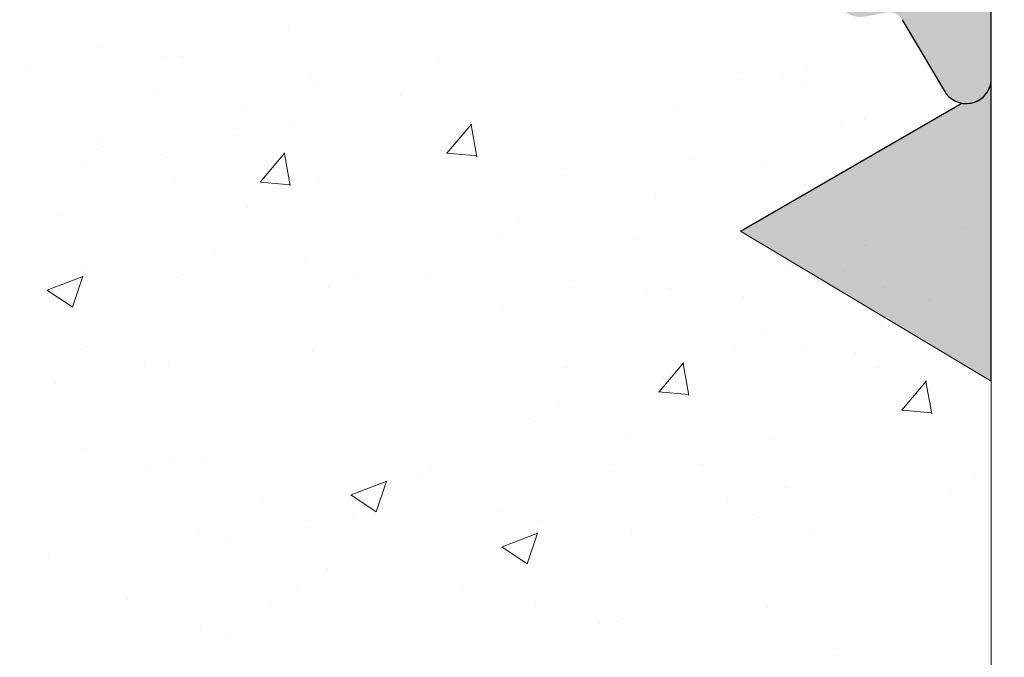
# Model space of a CAD drawing. Units: millimetres. Extents: x 13875 to 14172, y 3037 to 3254.
# Drawn here: x 14043 to 14053, y 3153 to 3159 of the extents above; entities that cross this region are included whole.
import ezdxf

# ---------------------------------------------------------------- set-up
doc = ezdxf.new("R2010")
doc.units = ezdxf.units.MM
doc.layers.get('0').update_dxf_attribs({"lineweight": 25})
for name, color, linetype, lineweight in [('Lienen MontagebÃƒÆ’Ã†’Ãƒ†’ÃƒÆ’†’ÃƒÆ’Ã†’†’ÃƒÆ’Ã†’Ãƒ†’‚ÃƒÆ’Ã†’‚ÃƒÆ’‚Ãƒ‚Ã‚Â¼gel', 7, 'Continuous', 20), ('Profile Sch', 251, 'Continuous', 15), ('Putz Sch', 252, 'Continuous', 20), ('Putznetz Lienien', 7, 'Continuous', 15)]:
    doc.layers.add(name, color=color, linetype=linetype, lineweight=lineweight)

msp = doc.modelspace()

# ---------------------------------------------------------------- hatches: boundary and pattern name
h = msp.add_hatch()
h.set_pattern_fill('JIS_WOOD', color=256, scale=0.001, style=0)
h.set_pattern_definition([(45, (12482.5545874966, 1739.945314749812), (-0.0004999999991609842, 0.0004999999991609843), [])])
edge = h.paths.add_edge_path()
edge.add_line((14037.07998374649, 3210.930954365702), (14036.57998374649, 3210.930954365702))
edge.add_line((14036.57998374649, 3210.930954365702), (14035.42998374649, 3209.226009251913))
edge.add_line((14035.42998374649, 3209.226009251913), (14035.42998374649, 3207.633040375822))
edge.add_arc((14035.22998374649, 3207.633040375821), 0.1999999999993634, 269.99999999973943, 360, ccw=False)
edge.add_line((14035.22998374649, 3207.433040375822), (14032.62998374649, 3207.433040375822))
edge.add_arc((14032.62998374649, 3207.633040375821), 0.1999999999993634, 179.9999999997395, 270, ccw=False)
edge.add_line((14032.42998374649, 3207.633040375822), (14032.42998374649, 3209.226009251913))
edge.add_line((14032.42998374649, 3209.226009251913), (14031.27998374649, 3210.930954365703))
edge.add_line((14031.27998374649, 3210.930954365703), (14030.77998374649, 3210.930954365703))
edge.add_arc((14030.77998374649, 3210.430954365703), 0.5, 89.99999999979156, 266.2824386623706)
edge.add_line((14030.74756466173, 3209.932006469682), (14031.42998374649, 3208.920278570456))
edge.add_line((14031.42998374649, 3208.920278570456), (14031.42998374649, 3207.633040375825))
edge.add_arc((14031.22998374649, 3207.633040375825), 0.2000000000032287, 270.0000000005211, 360, ccw=False)
edge.add_line((14031.22998374649, 3207.433040375822), (14027.68626191841, 3207.43305503096))
edge.add_arc((14027.68626191841, 3207.633055030962), 0.2000000000025466, 180, 269.9999999994789, ccw=False)
edge.add_line((14027.48626191841, 3207.633055030962), (14027.48626191841, 3208.920293225593))
edge.add_line((14027.48626191841, 3208.920293225593), (14028.16868100316, 3209.932021124819))
edge.add_arc((14028.13626191841, 3210.43096902084), 0.4999999999997182, 273.7175613376311, 90.00000000020839)
edge.add_line((14028.13626191841, 3210.93096902084), (14027.63626191841, 3210.93096902084))
edge.add_line((14027.63626191841, 3210.93096902084), (14026.48626191841, 3209.226023907051))
edge.add_line((14026.48626191841, 3209.226023907051), (14026.48626191841, 3207.633055030962))
edge.add_arc((14026.28626191841, 3207.633055030962), 0.2000000000030013, 270.0000000005211, 360, ccw=False)
edge.add_line((14026.28626191841, 3207.433055030959), (14023.68626191841, 3207.433055030961))
edge.add_arc((14023.68626191841, 3207.633055030963), 0.2000000000025466, 180, 269.9999999994789, ccw=False)
edge.add_line((14023.48626191841, 3207.633055030963), (14023.48626191841, 3209.226023907051))
edge.add_line((14023.48626191841, 3209.226023907051), (14022.33626191841, 3210.930969020841))
edge.add_line((14022.33626191841, 3210.930969020841), (14021.83626191841, 3210.930969020841))
edge.add_arc((14021.83626191841, 3210.430969020841), 0.5, 89.99999999979156, 266.2824386623706)
edge.add_line((14021.80384283365, 3209.93202112482), (14022.48626191841, 3208.920293225594))
edge.add_line((14022.48626191841, 3208.920293225594), (14022.48626191841, 3207.633055030963))
edge.add_arc((14022.28626191841, 3207.633055030963), 0.2000000000032287, 270.0000000005211, 360, ccw=False)
edge.add_line((14022.28626191841, 3207.43305503096), (14019.83091946159, 3207.43305503096))
edge.add_arc((14019.83091946159, 3207.233055030958), 0.2000000000020918, 90, 179.9824421603884)
edge.add_line((14019.63091947098, 3207.233116319379), (14019.63091947098, 3200.3808562745))
edge.add_arc((14019.43091947098, 3200.3808562745), 0.2000000000036835, 270.0000000005211, 360, ccw=False)
edge.add_line((14019.43091947098, 3200.180856274496), (14015.68086065837, 3200.180921816753))
edge.add_arc((14015.68086065837, 3199.930921816753), 0.25, 90, 180)
edge.add_line((14015.43086065837, 3199.930921816753), (14015.43086065836, 3192.930871845847))
edge.add_arc((14015.68086065836, 3192.930871845848), 0.2499999999997726, 180, 318.653053854801)
edge.add_line((14015.86854143317, 3192.765717594415), (14017.29688606215, 3194.363884547739))
edge.add_arc((14016.43086065836, 3194.863884547744), 1.000000000005961, 329.9999999998232, 359.9999999999479)
edge.add_line((14017.43086065837, 3194.863884547739), (14017.43086065837, 3197.980900363134))
edge.add_arc((14017.63086064898, 3197.980839074714), 0.2000000000011823, 90.0000000000054, 179.9824421605891, ccw=False)
edge.add_line((14017.63086064898, 3198.180839074715), (14019.44911462966, 3198.180904616854))
edge.add_arc((14019.44912118848, 3197.99895116699), 0.1819534499821831, 357.63359703753173, 90.00206532250951, ccw=False)
edge.add_line((14019.63091947098, 3197.991438348707), (14019.63091947099, 3174.380871845844))
edge.add_arc((14019.43091947099, 3174.380871845844), 0.2000000000002728, 269.99999999960914, 360, ccw=False)
edge.add_line((14019.43091947099, 3174.180871845844), (14017.63211105586, 3174.180871845845))
edge.add_arc((14017.63217234428, 3174.380871836454), 0.2000000000005002, 180, 269.98244216084424, ccw=False)
edge.add_line((14017.43217234428, 3174.380871836454), (14017.43217234428, 3177.958107448026))
edge.add_arc((14016.43217234428, 3177.958107448027), 1.000000000000682, 0, 41.63142013126933)
edge.add_line((14017.17960623535, 3178.622443641891), (14015.86837256509, 3180.097691405475))
edge.add_arc((14015.68086065837, 3179.93234545047), 0.2499999999999364, 41.40549635236438, 180.000000000013)
edge.add_line((14015.43086065837, 3179.93234545047), (14015.43086065836, 3172.380899866181))
edge.add_arc((14015.63086065836, 3172.380899866182), 0.2000000000000455, 180, 269.982442160258)
edge.add_line((14015.63079936994, 3172.180899875572), (14019.44895946219, 3172.180248393386))
edge.add_arc((14019.47950147826, 3171.531861546355), 0.649105783481236, 45.93723512993358, 92.69690243359469, ccw=False)
edge.add_line((14019.93091947099, 3171.998294943523), (14019.93097560684, 3165.128713220213))
edge.add_arc((14020.13097560684, 3165.128713220214), 0.2000000000000455, 180, 269.9824421607791)
edge.add_line((14020.13091431842, 3164.928713229604), (14023.18095921405, 3164.928713229607))
edge.add_arc((14023.18095921405, 3164.678713229605), 0.250000000001819, 360, 89.99999999958311, ccw=False)
edge.add_line((14023.43095921405, 3164.678713229605), (14023.43095921405, 3163.135744353512))
edge.add_line((14023.43095921405, 3163.135744353512), (14024.58095921405, 3161.430799239723))
edge.add_line((14024.58095921405, 3161.430799239723), (14025.08095921405, 3161.430799239723))
edge.add_arc((14025.08095921405, 3161.930799239722), 0.4999999999997726, 269.9999999997916, 86.28243866237062)
edge.add_line((14025.1133782988, 3162.429747135743), (14024.43095921405, 3163.44147503497))
edge.add_line((14024.43095921405, 3163.44147503497), (14024.43095921405, 3164.7287132296))
edge.add_arc((14024.63095921405, 3164.7287132296), 0.2000000000025466, 90.00000000052108, 180, ccw=False)
edge.add_line((14024.63095921405, 3164.928713229603), (14028.18095921407, 3164.928713229604))
edge.add_arc((14028.18095921407, 3164.678713229601), 0.2500000000022737, 1.0419398677186109e-10, 89.99999999958311, ccw=False)
edge.add_line((14028.43095921407, 3164.678713229602), (14028.43095921405, 3161.630813895892))
edge.add_arc((14028.63095921406, 3161.630813895892), 0.200000000016189, 180, 269.9999999989578)
edge.add_line((14028.63095921406, 3161.430813895875), (14029.73102050527, 3161.430813895875))
edge.add_arc((14029.73095921487, 3161.630813884509), 0.1999999980258282, 270.0175584068093, 6.518864875127624e-11)
edge.add_line((14029.9309592129, 3161.63081388451), (14029.93095921295, 3164.7588910189))
edge.add_arc((14030.11250781306, 3164.746759911871), 0.1819534499808246, 89.93092000337788, 176.1771694846929, ccw=False)
edge.add_line((14030.11272718944, 3164.928713229604), (14031.2306638652, 3164.928560184052))
edge.add_arc((14031.2306638652, 3164.72856018405), 0.2000000000018645, 360, 90, ccw=False)
edge.add_line((14031.4306638652, 3164.72856018405), (14031.43095843673, 3161.63081388167))
edge.add_arc((14031.63120465909, 3161.631060242953), 0.2002463739130416, 180.0704904915229, 269.9708034439409)
edge.add_line((14031.63110261834, 3161.430813895039), (14032.7309592138, 3161.430813895471))
edge.add_arc((14032.7309592138, 3161.630813895466), 0.1999999999943611, 269.9999999979156, 358.2186049821949)
edge.add_line((14032.93086255526, 3161.624596655573), (14032.93069564264, 3164.728549429208))
edge.add_arc((14033.13069564235, 3164.728560184051), 0.1999999999998181, 89.99999999526028, 180.00308103547, ccw=False)
edge.add_line((14033.13069564237, 3164.928560184051), (14034.23052046056, 3164.928560183963))
edge.add_arc((14034.23052046057, 3164.728560183967), 0.199999999995498, 360, 90.00000000104222, ccw=False)
edge.add_line((14034.43052046056, 3164.728560183968), (14034.43095921371, 3161.630813895382))
edge.add_arc((14034.63095921371, 3161.630813895383), 0.2000000000018645, 180, 270)
edge.add_line((14034.63095921371, 3161.430813895381), (14036.73154137169, 3161.430813895381))
edge.add_arc((14036.7315413718, 3161.630813895265), 0.1999999998845396, 269.9999999666495, 359.9999999998697)
edge.add_line((14036.93154137169, 3161.630813895265), (14036.93154137169, 3164.728560184069))
edge.add_arc((14037.13154137167, 3164.728560184069), 0.1999999999816282, 90.00000000625317, 180, ccw=False)
edge.add_line((14037.13154137165, 3164.928560184051), (14038.23110261845, 3164.928560184288))
edge.add_arc((14038.23110382897, 3164.728561394972), 0.1999987893192902, 0.007768313563815354, 90.00034678875852, ccw=False)
edge.add_line((14038.43110261645, 3164.728588511337), (14038.43154137057, 3161.630813895386))
edge.add_arc((14038.63154137058, 3161.630813895386), 0.2000000000057298, 180, 269.9999999968734)
edge.add_line((14038.63154137057, 3161.43081389538), (14039.73110261828, 3161.430813895331))
edge.add_arc((14039.73110261829, 3161.630813895334), 0.2000000000036835, 269.9999999979156, 0)
edge.add_line((14039.93110261829, 3161.630813895335), (14039.93110261807, 3162.730814465786))
edge.add_arc((14040.13110261807, 3162.730814465786), 0.2000000000018659, 90.13684391839621, 180, ccw=False)
edge.add_line((14040.13062494313, 3162.930813895354), (14040.93110261804, 3162.930813895355))
edge.add_arc((14040.93110261803, 3163.130813895353), 0.1999999999970896, 270.0000000031266, 359.9999999997394)
edge.add_line((14041.13110261802, 3163.130813895356), (14041.13110261798, 3163.73081389535))
edge.add_arc((14040.93110261798, 3163.730813895351), 0.2000000000036835, 0, 89.9999999994789)
edge.add_line((14040.93110261798, 3163.930813895354), (14040.13110261782, 3163.930813895354))
edge.add_arc((14040.1311026178, 3164.130813895379), 0.2000000000246018, 180.0000000001303, 270.00000000625323, ccw=False)
edge.add_line((14039.93110261777, 3164.130813895378), (14039.9311026176, 3164.754305732904))
edge.add_arc((14040.11289982152, 3164.746794014219), 0.1819523269102875, 91.09375936834431, 177.6339289756429, ccw=False)
edge.add_line((14040.10942661674, 3164.9287131889), (14042.73511172851, 3164.928698574466))
edge.add_arc((14042.72619704668, 3165.128826772458), 0.2003266512068732, 272.5505461909094, 348.4884154868501)
edge.add_arc((14043.08034401139, 3164.99966337045), 0.1813024819662688, 92.34598802952422, 150.5336215040824, ccw=False)
edge.add_line((14043.0729226163, 3165.180813895876), (14045.45321220538, 3165.180813895874))
edge.add_arc((14045.44832886804, 3164.998925988149), 0.18195344998171, 357.6335970375257, 88.46208895984017, ccw=False)
edge.add_line((14045.63012715055, 3164.991413169866), (14045.63012715055, 3163.430813895875))
edge.add_line((14045.63012715055, 3163.430813895875), (14045.08012715055, 3163.430813895875))
edge.add_arc((14045.08012715055, 3163.180813895874), 0.2500000000006821, 90, 179.9999999998958)
edge.add_line((14044.83012715055, 3163.180813895875), (14044.83012715055, 3161.680813895875))
edge.add_arc((14045.08012715055, 3161.680813895875), 0.25, 180, 270.0000000001042)
edge.add_line((14045.08012715055, 3161.430813895875), (14046.13012715055, 3161.430813895875))
edge.add_arc((14046.13012715055, 3161.930813895876), 0.5000000000006821, 269.9999999997916, 359.9999999999479)
edge.add_line((14046.63012715055, 3161.930813895875), (14046.63012715055, 3162.385864921598))
edge.add_arc((14046.58012715055, 3162.630813895876), 0.2499999999993057, 281.5369590326861, 78.4630409665887)
edge.add_line((14046.63012715056, 3162.875762870153), (14046.63012715055, 3163.085864921597))
edge.add_arc((14046.58012715055, 3163.330813895875), 0.249999999999574, 281.5369590326652, 78.46304096733478)
edge.add_line((14046.63012715055, 3163.575762870152), (14046.63012715056, 3163.795968947103))
edge.add_arc((14046.58012715055, 3164.04091792138), 0.2499999999996333, 281.536959033503, 78.46304096732435)
edge.add_line((14046.63012715055, 3164.285866895658), (14046.63006604151, 3164.980796318142))
edge.add_arc((14046.83006604073, 3164.980813905265), 0.1999999999995907, 89.99999966794331, 180.0050383395034, ccw=False)
edge.add_line((14046.83006604189, 3165.180813905265), (14048.45194894467, 3165.180813895875))
edge.add_arc((14048.43009657582, 3164.181052687398), 0.9999999999997726, 359.99999999997425, 88.7478518236461, ccw=False)
edge.add_line((14049.43009657582, 3164.181052687398), (14049.43015786424, 3161.073529609176))
edge.add_arc((14049.74345361751, 3161.078760723183), 0.3133394223051328, 180.9565814509965, 275.5929223564562)
edge.add_arc((14049.80068317037, 3160.619306860456), 0.1500000000001372, 10.249989656530715, 100.24998965661621, ccw=False)
edge.add_line((14049.94828927983, 3160.64599836563), (14050.06524762857, 3160.066191721138))
edge.add_arc((14050.31031142318, 3160.115625885142), 0.2500000000014287, 191.4046359500249, 280.2499896561517)
edge.add_line((14050.35479726514, 3159.869615702698), (14050.60565992097, 3159.914979013878))
edge.add_arc((14050.63235142614, 3159.767372904412), 0.1500000000000968, 10.24998965651531, 100.24998965590152, ccw=False)
edge.add_line((14050.77995753561, 3159.794064409586), (14050.87801544026, 3159.251796533941))
edge.add_arc((14051.12402562271, 3159.296282375897), 0.2500000000006367, 190.2499896561906, 280.2499896562932)
edge.add_line((14051.16851146466, 3159.050272193454), (14051.38626203644, 3159.089647870613))
edge.add_arc((14051.41295354161, 3158.942041761146), 0.1500000000003467, 30.585603139101124, 100.24998965658523, ccw=False)
edge.add_line((14051.54208402781, 3159.018365528962), (14051.959434299, 3158.312259882221))
edge.add_arc((14052.18056769082, 3158.43254476321), 0.2517308673391476, 208.5438546283805, 354.4127741268463)
edge.add_line((14052.43110261789, 3158.408035991512), (14052.43110261789, 3200.678056646987))
edge.add_line((14052.43110261789, 3200.678056646987), (14052.0043256202, 3201.109019864943))
edge.add_arc((14051.8275489249, 3200.932243169646), 0.250000000000203, 45.00000000014739, 134.9999999991893)
edge.add_line((14051.65077222961, 3201.109019864945), (14051.26861494208, 3200.726862577413))
edge.add_arc((14051.1625489249, 3200.832928594594), 0.1500000000005398, 224.9999999986489, 314.99999999828043, ccw=False)
edge.add_line((14051.05648290772, 3200.726862577417), (14050.6743256202, 3201.109019864943))
edge.add_arc((14050.4975489249, 3200.932243169646), 0.250000000000203, 45.00000000014739, 134.9999999991893)
edge.add_line((14050.32077222961, 3201.109019864945), (14049.93885839346, 3200.726455084043))
edge.add_arc((14049.83279237629, 3200.832521101224), 0.1500000000002183, 224.9999999988332, 314.99999999840327, ccw=False)
edge.add_line((14049.72672635911, 3200.726455084048), (14049.3443256202, 3201.107703798646))
edge.add_arc((14049.1675489249, 3200.930927103349), 0.250000000000203, 45.00000000014739, 134.9999999991893)
edge.add_line((14048.99077222961, 3201.107703798648), (14048.60869823279, 3200.725996562869))
edge.add_arc((14048.5026831598, 3200.832113499781), 0.1499999999994144, 224.9999999992631, 314.9724870727053, ccw=False)
edge.add_line((14048.39661714262, 3200.726047482606), (14048.01432562019, 3201.107018373699))
edge.add_arc((14047.8375489249, 3200.930241678402), 0.250000000000203, 45.00000000014739, 134.9999999991893)
edge.add_line((14047.6607722296, 3201.107018373701), (14047.27861494208, 3200.724861086172))
edge.add_arc((14047.1725489249, 3200.830927103357), 0.1500000000075943, 270.0000000015273, 314.99999999963154, ccw=False)
edge.add_line((14047.1725489249, 3200.680927103349), (14044.63116390631, 3200.68092710335))
edge.add_arc((14044.63110261789, 3200.880927093962), 0.2000000000023192, 179.9999999998697, 270.0175578375923, ccw=False)
edge.add_line((14044.43110261789, 3200.880927093962), (14044.43110261789, 3204.9809250638))
edge.add_arc((14044.63110261789, 3204.980925063801), 0.2000000000015537, 90.0175578396117, 180, ccw=False)
edge.add_line((14044.63104132947, 3205.180925054412), (14064.23110282638, 3205.18094547573))
edge.add_arc((14064.231102618, 3205.380945475729), 0.1999999999999266, 270.0000596969331, 6.513775987637282e-11)
edge.add_line((14064.431102618, 3205.380945475732), (14064.43110261789, 3213.953702958825))
edge.add_arc((14064.18056769083, 3213.929194187072), 0.2517308673388898, 5.587225885742055, 151.456145371112)
edge.add_line((14063.95943429901, 3214.04947906806), (14063.55306305833, 3213.361948599007))
edge.add_arc((14063.41450805901, 3213.419416086893), 0.1500000000011132, 259.7500103433757, 337.4731347214834, ccw=False)
edge.add_line((14063.38781655384, 3213.271809977427), (14063.16851146467, 3213.311466756833))
edge.add_arc((14063.12402562271, 3213.06545657439), 0.2500000000010841, 79.75001034370679, 169.7500103436043)
edge.add_line((14062.87801544027, 3213.109942416346), (14062.77995753561, 3212.567674540701))
edge.add_arc((14062.63235142615, 3212.594366045875), 0.1500000000000374, 259.7500103441685, 349.7500103435548, ccw=False)
edge.add_line((14062.60565992098, 3212.446759936409), (14062.35479726514, 3212.492123247589))
edge.add_arc((14062.31031142319, 3212.246113065145), 0.2500000000008414, 79.75001034413557, 168.5953640500965)
edge.add_line((14062.06524762858, 3212.295547229149), (14061.94775757109, 3211.713104703857))
edge.add_arc((14061.80071929432, 3211.742765202259), 0.1500000000001002, 262.90046855087894, 348.5953640500838, ccw=False)
edge.add_arc((14061.74345361751, 3211.282978227104), 0.3133394223050648, 82.9004685505736, 179.0434185491295)
edge.add_line((14061.43015786424, 3211.288209341111), (14061.43009658002, 3207.930906800278))
edge.add_arc((14060.43009658018, 3207.930925054286), 1, 270.000000331737, 359.9989541227531, ccw=False)
edge.add_line((14060.43009658597, 3206.930925054286), (14058.83006604154, 3206.930925045022))
edge.add_arc((14058.83006604038, 3207.130925045023), 0.2000000000003654, 179.9962946293424, 270.00000033194203, ccw=False)
edge.add_line((14058.6300660408, 3207.130937979206), (14058.63012715056, 3208.075872054629))
edge.add_arc((14058.58012715056, 3208.320821028907), 0.2499999999996333, 281.536959033503, 78.46304096647619)
edge.add_line((14058.63012715056, 3208.565770003184), (14058.63012715056, 3208.785976080135))
edge.add_arc((14058.58012715056, 3209.030925054412), 0.249999999999365, 281.5369590335238, 78.46304096657826)
edge.add_line((14058.63012715056, 3209.27587402869), (14058.63012715056, 3209.485976080134))
edge.add_arc((14058.58012715056, 3209.730925054411), 0.2499999999995515, 281.5369590339323, 78.46304096689505)
edge.add_line((14058.63012715056, 3209.975874028689), (14058.63012715056, 3210.430925054412))
edge.add_arc((14058.13012715056, 3210.430925054412), 0.4999999999997726, 0, 90.00000000015633)
edge.add_line((14058.13012715056, 3210.930925054412), (14057.08012715056, 3210.930925054412))
edge.add_arc((14057.08012715056, 3210.680925054412), 0.25, 90, 180.0000000001042)
edge.add_line((14056.83012715056, 3210.680925054412), (14056.83012715056, 3209.180925054412))
edge.add_arc((14057.08012715056, 3209.180925054413), 0.2500000000006821, 180, 269.9999999994789)
edge.add_line((14057.08012715056, 3208.930925054412), (14057.63012715056, 3208.930925054412))
edge.add_line((14057.63012715056, 3208.930925054412), (14057.63012715055, 3207.370325780421))
edge.add_arc((14057.44832886805, 3207.362812962138), 0.181953449981828, 271.53791104008525, 2.366402962399775, ccw=False)
edge.add_line((14057.45321220538, 3207.180925054413), (14055.09815620578, 3207.180925054411))
edge.add_arc((14055.09815620578, 3207.380925054411), 0.2000000000002001, 201.6989826456804, 270, ccw=False)
edge.add_arc((14054.72619704668, 3207.232912177828), 0.2003266512071503, 21.69898264547453, 87.44945380900162)
edge.add_line((14054.73511172852, 3207.433040375821), (14052.13110373081, 3207.433025882041))
edge.add_arc((14052.13110261762, 3207.633025882038), 0.1999999999998181, 179.9999999998046, 270.0003189050925, ccw=False)
edge.add_line((14051.93110261762, 3207.633025882093), (14051.93110261778, 3208.230925054909))
edge.add_arc((14052.1311026178, 3208.230925054908), 0.2000000000246018, 89.99999999387711, 180, ccw=False)
edge.add_line((14052.13110261783, 3208.430925054933), (14052.93110261799, 3208.430925054933))
edge.add_arc((14052.93110261798, 3208.630925054936), 0.2000000000036835, 270.0000000005211, 0)
edge.add_line((14053.13110261799, 3208.630925054937), (14053.13110261803, 3209.230925054931))
edge.add_arc((14052.93110261803, 3209.230925054934), 0.1999999999970896, 0, 89.99999999661284)
edge.add_line((14052.93110261804, 3209.430925054932), (14052.13062494314, 3209.430925054933))
edge.add_arc((14052.13110261807, 3209.630924484501), 0.2000000000018645, 179.9999999998696, 269.86315608147333, ccw=False)
edge.add_line((14051.93110261807, 3209.630924484501), (14051.9311026183, 3210.730925054952))
edge.add_arc((14051.7311026183, 3210.730925054953), 0.2000000000036835, 0, 90.0000000020844)
edge.add_line((14051.73110261829, 3210.930925054956), (14050.63154137057, 3210.930925054907))
edge.add_arc((14050.63154137058, 3210.730925054901), 0.2000000000057298, 90.00000000312662, 180)
edge.add_line((14050.43154137058, 3210.730925054901), (14050.43110261645, 3207.633150438947))
edge.add_arc((14050.23110261846, 3207.633178765999), 0.1999999999995907, 269.9999999873395, 359.9918848972047, ccw=False)
edge.add_line((14050.23110261842, 3207.433178765999), (14049.13154137165, 3207.433178766236))
edge.add_arc((14049.13154137167, 3207.633178766217), 0.1999999999816282, 180, 269.99999999374677, ccw=False)
edge.add_line((14048.93154137169, 3207.633178766217), (14048.93154137169, 3210.730925055022))
edge.add_arc((14048.73154137181, 3210.730925055022), 0.1999999998845396, 0, 90.00000003322026)
edge.add_line((14048.73154137169, 3210.930925054906), (14046.63095921371, 3210.930925054906))
edge.add_arc((14046.63095921371, 3210.730925054904), 0.2000000000018645, 90, 180)
edge.add_line((14046.43095921371, 3210.730925054905), (14046.43052046057, 3207.633178766319))
edge.add_arc((14046.23052046057, 3207.63317876632), 0.199999999995498, 269.9999999989578, 360, ccw=False)
edge.add_line((14046.23052046057, 3207.433178766324), (14045.13069583379, 3207.433178766236))
edge.add_arc((14045.13069583378, 3207.633178766236), 0.1999999999995573, 179.9969224976825, 270.0000000046899, ccw=False)
edge.add_line((14044.93069583407, 3207.633189508745), (14044.93086255527, 3210.737142294714))
edge.add_arc((14044.73095921381, 3210.730925054821), 0.1999999999943303, 1.781395017868212, 90.0000000021476)
edge.add_line((14044.7309592138, 3210.930925054816), (14043.63110261835, 3210.930925055248))
edge.add_arc((14043.6312046591, 3210.730678707334), 0.200246373913105, 90.02919655618794, 179.929509508606)
edge.add_line((14043.43095843673, 3210.730925068617), (14043.4306638652, 3207.633178766237))
edge.add_arc((14043.2306638652, 3207.633178766237), 0.2000000000018645, 270, 360, ccw=False)
edge.add_line((14043.2306638652, 3207.433178766235), (14042.11272718944, 3207.433025720683))
edge.add_arc((14042.11250781306, 3207.614979038415), 0.1819534499798619, 183.8228305148925, 270.0690799966178, ccw=False)
edge.add_line((14041.93095921295, 3207.602847931387), (14041.9309592129, 3210.730925065777))
edge.add_arc((14041.73095921488, 3210.730925065778), 0.1999999980257599, 0, 89.98244159325583)
edge.add_line((14041.73102050528, 3210.930925054412), (14040.63095921407, 3210.930925054412))
edge.add_arc((14040.63095921407, 3210.730925054396), 0.200000000016189, 90.00000000104221, 180)
edge.add_line((14040.43095921405, 3210.730925054396), (14040.43095921408, 3207.683025720686))
edge.add_arc((14040.17733239433, 3207.686652540438), 0.2536527498764197, 269.1807360807919, 359.180736080375, ccw=False)
edge.add_line((14040.17370557457, 3207.433025720684), (14036.62998374649, 3207.433040375822))
edge.add_arc((14036.62998374649, 3207.633040375824), 0.2000000000025466, 180, 269.9999999994789, ccw=False)
edge.add_line((14036.42998374649, 3207.633040375824), (14036.42998374649, 3208.920278570455))
edge.add_line((14036.42998374649, 3208.920278570455), (14037.11240283125, 3209.932006469681))
edge.add_arc((14037.07998374649, 3210.430954365702), 0.4999999999999451, 273.7175613376311, 90.00000000021012)
edge = h.paths.add_edge_path(flags=16)
edge.add_arc((14038.73110261789, 3204.933025720548), 0.500000000001819, 0, 89.99999999963524)
edge.add_line((14038.73110261789, 3205.43302572055), (14021.8311091673, 3205.43302572055))
edge.add_arc((14021.8311091673, 3205.233025720549), 0.2000000000011823, 90.0000000005211, 179.9824421605838)
edge.add_line((14021.63110917669, 3205.233087008969), (14021.63110261787, 3167.103153861184))
edge.add_arc((14021.81290090037, 3167.110666679468), 0.1819534499820122, 182.3664029629721, 270.0020653225095)
edge.add_line((14021.81290745919, 3166.928713229604), (14038.73110842444, 3166.928713229604))
edge.add_arc((14038.73231037103, 3167.42751128302), 0.4987995015698623, 269.8619354411118, 0.1380645588360477)
edge.add_line((14039.23110842444, 3167.428713229604), (14039.23110842444, 3169.428713229604))
edge.add_arc((14038.73110842444, 3169.428713229603), 0.500000000001819, 0, 89.99999999963524)
edge.add_line((14038.73110842444, 3169.928713229604), (14037.13110261789, 3169.928713229604))
edge.add_arc((14037.13110261789, 3174.428713229606), 4.500000000001401, 231.0138999939958, 270, ccw=False)
edge.add_line((14034.30000935405, 3170.930869475025), (14030.81291296591, 3170.930869475025))
edge.add_arc((14030.81290640709, 3171.112822924889), 0.1819534499820122, 182.3664029629721, 270.00206532250945, ccw=False)
edge.add_line((14030.63110812459, 3171.105310106605), (14030.6314386336, 3172.72943471937))
edge.add_arc((14030.83176221857, 3172.730543091426), 0.2003266512096056, 90.09365253607211, 180.3170090677665, ccw=False)
edge.add_line((14030.83143477577, 3172.930869475025), (14032.43111198241, 3172.930869475025))
edge.add_arc((14032.43078453962, 3173.131195858621), 0.200326651205504, 270.0936525345134, 0.3170090690758826)
edge.add_line((14032.63110812459, 3173.132304230681), (14032.63110812459, 3175.234950840721))
edge.add_arc((14033.13110812459, 3175.234950840722), 0.4999999999992829, 75.00028518115931, 180, ccw=False)
edge.add_line((14033.26051524326, 3175.717914397977), (14034.66656840419, 3175.341171089869))
edge.add_arc((14034.53716128553, 3174.858207532613), 0.4999999999998849, 356.08777439248115, 75.00028518172019, ccw=False)
edge.add_arc((14037.13110261789, 3174.680814285157), 2.100000000000804, 176.0877743924175, 86.1812242760238)
edge.add_arc((14037.3375653291, 3177.773931345487), 1.000000000002653, 195.0003040652168, 266.1812242759693, ccw=False)
edge.add_line((14036.37164087636, 3177.515107174277), (14036.26298083349, 3177.92062336682))
edge.add_arc((14037.22890528623, 3178.179447538024), 1.000000000000475, 88.39874010121298, 195.0003040649165, ccw=False)
edge.add_arc((14037.13110261788, 3174.680814285009), 4.500000000149068, 82.01275712868289, 88.39874010111862, ccw=False)
edge.add_arc((14037.93110261789, 3180.121779285035), 0.9999999999992514, 259.9380283643509, 7.816531185164739e-11)
edge.add_line((14038.93110261789, 3180.121779285036), (14038.93110261789, 3192.239959665015))
edge.add_arc((14037.93110261789, 3192.239959665014), 1.000000000001819, 0, 100.061971635369)
edge.add_arc((14037.13109407698, 3197.68092346648), 4.500000000002321, 271.6013669465723, 277.9873526829068, ccw=False)
edge.add_arc((14037.22890502714, 3194.182290445133), 0.9999999999992523, 164.9997621404412, 271.601266915015, ccw=False)
edge.add_line((14036.26298027533, 3194.44111350021), (14036.37164087636, 3194.846631775773))
edge.add_arc((14037.3375653291, 3194.587807604568), 0.9999999999984259, 93.81877572391721, 164.9996959349792, ccw=False)
edge.add_arc((14037.13110261789, 3197.680924664893), 2.10000000000033, 273.8187757239755, 183.9122256075703)
edge.add_arc((14034.53716128553, 3197.503531417437), 0.5000000000005377, 284.9997148182663, 3.912225607505377, ccw=False)
edge.add_line((14034.66656840419, 3197.020567860181), (14033.26051524326, 3196.643824552074))
edge.add_arc((14033.13110812458, 3197.126788109328), 0.499999999998181, 179.9999999998185, 284.9997148189917, ccw=False)
edge.add_line((14032.63110812459, 3197.126788109329), (14032.63110812459, 3199.229434719369))
edge.add_arc((14032.43078453962, 3199.23054309143), 0.2003266512050345, 359.6829909309252, 89.90634746548766)
edge.add_line((14032.43111198241, 3199.430869475025), (14030.83143477577, 3199.430869475025))
edge.add_arc((14030.83176221857, 3199.631195858625), 0.2003266512104663, 179.6829909322338, 269.90634746392817, ccw=False)
edge.add_line((14030.6314386336, 3199.632304230681), (14030.63110812459, 3201.256428843446))
edge.add_arc((14030.81290640709, 3201.24891602516), 0.181953449983189, 89.9979346780633, 177.6335970367654, ccw=False)
edge.add_line((14030.81291296591, 3201.430869475025), (14034.30000935405, 3201.430869475025))
edge.add_arc((14037.13110261789, 3197.933025720451), 4.499999999995453, 89.9999999999805, 128.9861000060661, ccw=False)
edge.add_line((14037.13110261789, 3202.433025720446), (14038.73110261789, 3202.433025720446))
edge.add_arc((14038.73110261789, 3202.933025720447), 0.5000000000013642, 270.0000000002084, 359.9999999998437)
edge.add_line((14039.23110261789, 3202.933025720446), (14039.23110261789, 3204.93302572055))
at = {"layer": 'Putz Sch'}
h = msp.add_hatch(color=256, dxfattribs=at)
edge = h.paths.add_edge_path()
edge.add_line((14052.13836163879, 3158.184377322269), (14049.92767360609, 3156.908035991496))
edge.add_line((14049.92767360609, 3156.908035991496), (14052.43110261789, 3155.408035991496))
edge.add_line((14052.43110261789, 3155.408035991496), (14052.43110261789, 3158.408035991513))
edge.add_arc((14052.18056769082, 3158.43254476321), 0.2517308673391802, 260.3480083563816, 354.41277412704926, ccw=False)

# ---------------------------------------------------------------- linework, layer by layer
for p, q in [((14052.43110261789, 3158.408035991512), (14052.43110261789, 3200.678056646987)), ((14051.54208402781, 3159.018365528962), (14051.959434299, 3158.312259882221)), ((14052.43110261789, 3155.408035991496), (14052.43110261789, 3158.408035991496)), ((14052.43110261789, 3155.408035991496), (14052.43110261789, 3158.408035991496)), ((14049.92767360609, 3156.908035991496), (14052.13836163879, 3158.184377322269))]:
    msp.add_line(p, q)
for start, end in [(208.5438546283805, 354.4127741269462), (260.3480083563816, 354.4127741270493)]:
    msp.add_arc((14052.18056769082, 3158.43254476321), 0.2517308673391147, start, end)
at = {"layer": 'Lienen MontagebÃƒÆ’Ã†’Ãƒ†’ÃƒÆ’†’ÃƒÆ’Ã†’†’ÃƒÆ’Ã†’Ãƒ†’‚ÃƒÆ’Ã†’‚ÃƒÆ’‚Ãƒ‚Ã‚Â¼gel'}
msp.add_line((14052.43110261789, 3158.408035991512), (14052.43110261789, 3086.196220852492), dxfattribs=at)
at = {"layer": 'Profile Sch'}
msp.add_line((14049.92767360609, 3156.908035991496), (14052.13836163879, 3158.184377322269), dxfattribs=at)
at = {"layer": 'Putz Sch'}
for p, q in [((14044.72814418847, 3159.000665232592), (14044.72814418847, 3159.000665232592)), ((14044.88799621769, 3158.930551019009), (14044.88799621769, 3158.930551019009)), ((14045.41757782354, 3158.958321066353), (14045.41757782354, 3158.958321066353)), ((14043.45641786478, 3158.833239285832), (14043.45641786478, 3158.833239285832)), ((14049.99784128004, 3158.871241290573), (14049.99784128004, 3158.871241290573)), ((14043.21204659653, 3158.766912963858), (14043.21204659653, 3158.766912963858)), ((14043.55482000901, 3158.753324363226), (14043.55482000901, 3158.753324363226)), ((14044.18947602831, 3158.642515460023), (14044.18947602831, 3158.642515460023)), ((14044.35533890831, 3158.647939874198), (14044.35533890831, 3158.647939874198)), ((14046.91122522535, 3158.615325983137), (14046.91122522535, 3158.615325983137)), ((14042.8048825963, 3158.526701364041), (14042.8048825963, 3158.526701364041)), ((14050.59138110526, 3158.512422724126), (14050.59138110526, 3158.512422724126)), ((14045.63949890167, 3158.447900036375), (14045.63949890167, 3158.447900036375)), ((14049.90484721252, 3158.422562586752), (14049.90484721252, 3158.422562586752)), ((14050.35125991636, 3158.46421157814), (14050.35125991636, 3158.46421157814)), ((14044.10207374447, 3158.333316235084), (14044.10207374447, 3158.333316235084)), ((14045.70653489879, 3158.372880963759), (14045.70653489879, 3158.372880963759)), ((14050.56369331354, 3158.340847221914), (14050.56369331354, 3158.340847221914)), ((14046.53841994519, 3158.262600624741), (14046.53841994519, 3158.262600624741)), ((14046.81388564781, 3158.218741355231), (14046.81388564781, 3158.218741355231)), ((14044.98796363319, 3158.141362114584), (14044.98796363319, 3158.141362114584)), ((14049.29196698986, 3158.173421275154), (14049.29196698986, 3158.173421275154)), ((14051.161837581, 3158.018789030233), (14051.161837581, 3158.018789030233)), ((14044.90901252615, 3157.931297459857), (14044.90901252615, 3157.931297459857)), ((14045.438594132, 3157.959067507201), (14045.438594132, 3157.959067507201)), ((14046.99878951315, 3157.685072312526), (14047.24369159244, 3157.976935245355)), ((14047.29845787527, 3157.650297174846), (14047.23972231409, 3157.968725461674)), ((14050.9217163921, 3157.970577884247), (14050.9217163921, 3157.970577884247)), ((14050.9217163921, 3157.970577884247), (14050.9217163921, 3157.970577884247)), ((14043.53313462919, 3157.786365913093), (14043.53313462919, 3157.786365913093)), ((14043.57583631748, 3157.754070804074), (14043.57583631748, 3157.754070804074)), ((14044.21049233677, 3157.643261900871), (14044.21049233677, 3157.643261900871)), ((14044.66105798144, 3157.673349913835), (14044.66105798144, 3157.673349913835)), ((14045.13623557851, 3157.397077353365), (14045.38113765781, 3157.688940286194)), ((14045.43594563482, 3157.362304752899), (14045.37721007364, 3157.680733039727)), ((14046.99525829035, 3157.685198826492), (14047.29889843432, 3157.658633756102)), ((14049.45595853334, 3157.632087395919), (14049.45595853334, 3157.632087395919)), ((14042.82589890476, 3157.527447804889), (14042.82589890476, 3157.527447804889)), ((14043.34725886603, 3157.573566491837), (14043.34725886603, 3157.573566491837)), ((14045.18597210846, 3157.55517311023), (14045.18597210846, 3157.55517311023)), ((14050.14539216841, 3157.58974322968), (14050.14539216841, 3157.58974322968)), ((14050.14539216841, 3157.58974322968), (14050.14539216841, 3157.58974322968)), ((14044.282089343, 3157.443542099165), (14044.282089343, 3157.443542099165)), ((14048.18423220965, 3157.464661449159), (14048.18423220965, 3157.464661449159)), ((14049.92586352098, 3157.4233090276), (14049.92586352098, 3157.4233090276)), ((14050.64330493946, 3157.439058621315), (14050.64330493946, 3157.439058621315)), ((14050.64330493946, 3157.439058621315), (14050.64330493946, 3157.439058621315)), ((14045.13271626463, 3157.397199820256), (14045.43635640861, 3157.370634749866)), ((14045.71621566609, 3157.401026663638), (14045.71621566609, 3157.401026663638)), ((14049.08315325318, 3157.279362037525), (14049.08315325318, 3157.279362037525)), ((14045.00897994165, 3157.142108555432), (14045.00897994165, 3157.142108555432)), ((14047.53269694117, 3157.158123527367), (14047.53269694117, 3157.158123527367)), ((14043.15027453152, 3157.075812186395), (14043.15027453152, 3157.075812186395)), ((14047.72079184499, 3157.027533675579), (14047.72079184499, 3157.027533675579)), ((14052.17130099181, 3156.93386238278), (14052.17130099181, 3156.93386238278)), ((14052.17130099181, 3156.93386238278), (14052.17130099181, 3156.93386238278)), ((14047.49879021534, 3156.865008394348), (14047.49879021534, 3156.865008394348)), ((14048.86609545818, 3156.834827210286), (14048.86609545818, 3156.834827210286)), ((14051.17894609524, 3156.762105135339), (14051.17894609524, 3156.762105135339)), ((14051.17894609524, 3156.762105135339), (14051.17894609524, 3156.762105135339)), ((14044.6820742899, 3156.674096354683), (14044.6820742899, 3156.674096354683)), ((14043.36827517449, 3156.574312932686), (14043.36827517449, 3156.574312932686)), ((14045.57483197515, 3156.611714486774), (14045.57483197515, 3156.611714486774)), ((14048.16757526881, 3156.5467916513), (14048.16757526881, 3156.5467916513)), ((14050.16640847687, 3156.590489670528), (14050.16640847687, 3156.590489670528)), ((14050.16640847687, 3156.590489670528), (14050.16640847687, 3156.590489670528)), ((14052.42988736636, 3156.614491768832), (14052.42988736636, 3156.614491768832)), ((14043.00980771153, 3156.319142273338), (14043.36550185403, 3156.455680462115)), ((14043.26096281997, 3156.149564946985), (14043.36396649434, 3156.456544886178)), ((14044.30310565147, 3156.444288540013), (14044.30310565147, 3156.444288540013)), ((14046.08008707783, 3156.459738052832), (14046.08008707783, 3156.459738052832)), ((14046.40321699153, 3156.439773677457), (14046.40321699153, 3156.439773677457)), ((14046.82682265099, 3156.460303511948), (14046.82682265099, 3156.460303511948)), ((14050.38515947932, 3156.535023786345), (14050.38515947932, 3156.535023786345)), ((14050.38515947932, 3156.535023786345), (14050.38515947932, 3156.535023786345)), ((14050.63860810527, 3156.458480033954), (14050.63860810527, 3156.458480033954)), ((14050.63860810527, 3156.458480033954), (14050.63860810527, 3156.458480033954)), ((14050.66432124793, 3156.439805062164), (14050.66432124793, 3156.439805062164)), ((14050.66432124793, 3156.439805062164), (14050.66432124793, 3156.439805062164)), ((14050.95730238178, 3156.512689008002), (14050.95730238178, 3156.512689008002)), ((14050.95730238178, 3156.512689008002), (14050.95730238178, 3156.512689008002)), ((14045.81820664567, 3156.342379668858), (14045.81820664567, 3156.342379668858)), ((14048.26094897406, 3156.41778807642), (14048.26094897406, 3156.41778807642)), ((14051.35780580506, 3156.343747748027), (14051.35780580506, 3156.343747748027)), ((14043.00827073235, 3156.319414749205), (14043.26096138446, 3156.148972752227)), ((14048.98717887444, 3156.289024579566), (14048.98717887444, 3156.289024579566)), ((14049.22730006333, 3156.337235725552), (14049.22730006333, 3156.337235725552)), ((14049.68463413929, 3156.277157155036), (14049.68463413929, 3156.277157155036)), ((14049.95993938013, 3156.259235357719), (14049.95993938013, 3156.259235357719)), ((14047.55371324963, 3156.158869968216), (14047.55371324963, 3156.158869968216)), ((14048.08017298497, 3156.237592426361), (14048.08017298497, 3156.237592426361)), ((14051.81690369794, 3156.217973806531), (14051.81690369794, 3156.217973806531)), ((14050.7919848883, 3156.123017546508), (14050.7919848883, 3156.123017546508)), ((14051.45061092113, 3156.050993180555), (14051.45061092113, 3156.050993180555)), ((14051.33856008451, 3155.961431262868), (14051.33856008451, 3155.961431262868)), ((14050.17888459745, 3155.883567233793), (14050.17888459745, 3155.883567233793)), ((14047.05822966924, 3155.845995887328), (14047.05822966924, 3155.845995887328)), ((14048.88711176664, 3155.835573651134), (14048.88711176664, 3155.835573651134)), ((14051.1999624037, 3155.762851576187), (14051.1999624037, 3155.762851576187)), ((14043.34508250147, 3155.722275825365), (14043.34508250147, 3155.722275825365)), ((14045.65444360107, 3155.709925886174), (14045.65444360107, 3155.709925886174)), ((14049.86409145597, 3155.732208250137), (14049.86409145597, 3155.732208250137)), ((14050.58153287445, 3155.747957843852), (14050.58153287445, 3155.747957843852)), ((14051.07780564097, 3155.698267822159), (14051.07780564097, 3155.698267822159)), ((14043.97730122758, 3155.559145403577), (14043.97730122758, 3155.559145403577)), ((14044.21742241648, 3155.607356549564), (14044.21742241648, 3155.607356549564)), ((14048.63915722194, 3155.577626105112), (14048.63915722194, 3155.577626105112)), ((14049.11433481901, 3155.301353544642), (14049.3592368983, 3155.593216477471)), ((14049.41404487532, 3155.266580944176), (14049.35530931413, 3155.585009231004)), ((14049.52734932897, 3155.577029312002), (14049.52734932897, 3155.577029312002)), ((14048.18859157727, 3155.547538092148), (14048.18859157727, 3155.547538092148)), ((14049.16407134896, 3155.459449301507), (14049.16407134896, 3155.459449301507)), ((14051.30976597996, 3155.545944844804), (14051.30976597996, 3155.545944844804)), ((14043.0885024665, 3155.384711408931), (14043.0885024665, 3155.384711408931)), ((14051.53817520893, 3155.120739509944), (14051.78307728822, 3155.412602442773)), ((14051.83784357105, 3155.085964372264), (14051.77910800987, 3155.404392659092)), ((14049.11081550513, 3155.301476011532), (14049.4144556491, 3155.274910941143)), ((14046.32868243766, 3155.23155208688), (14046.32868243766, 3155.23155208688)), ((14048.11522201326, 3155.189738001492), (14048.11522201326, 3155.189738001492)), ((14051.53464398613, 3155.120866023909), (14051.8382841301, 3155.09430095352)), ((14047.88664456181, 3155.009233689255), (14047.88664456181, 3155.009233689255)), ((14048.82147503878, 3154.879209296583), (14048.82147503878, 3154.879209296583)), ((14046.16239696513, 3154.861396897986), (14046.16239696513, 3154.861396897986)), ((14050.25560136187, 3154.836693861056), (14050.25560136187, 3154.836693861056)), ((14052.55580496758, 3154.846031830095), (14052.55580496758, 3154.846031830095)), ((14043.36609880994, 3154.723022266213), (14043.36609880994, 3154.723022266213)), ((14044.23843872494, 3154.608102990412), (14044.23843872494, 3154.608102990412)), ((14044.56232738455, 3154.60687639259), (14044.56232738455, 3154.60687639259)), ((14048.6601735304, 3154.57837254596), (14048.6601735304, 3154.57837254596)), ((14049.54836563743, 3154.57777575285), (14049.54836563743, 3154.57777575285)), ((14043.99831753605, 3154.559891844425), (14043.99831753605, 3154.559891844425)), ((14046.83599848187, 3154.551043496003), (14046.83599848187, 3154.551043496003)), ((14046.04210530824, 3154.273831903003), (14046.39779945074, 3154.410370091779)), ((14046.29324854297, 3154.104262830991), (14046.39625221734, 3154.411242770184)), ((14046.43886648431, 3154.397267054691), (14046.43886648431, 3154.397267054691)), ((14046.71012943938, 3154.445316964571), (14046.71012943938, 3154.445316964571)), ((14052.26017754077, 3154.463200872996), (14052.26017754077, 3154.463200872996)), ((14047.12830011938, 3154.354922888452), (14047.12830011938, 3154.354922888452)), ((14050.38131623203, 3154.344049868734), (14050.38131623203, 3154.344049868734)), ((14052.03817591112, 3154.300675591766), (14052.03817591112, 3154.300675591766)), ((14045.16714016062, 3154.229841107931), (14045.16714016062, 3154.229841107931)), ((14046.04055855772, 3154.27411078547), (14046.29324920984, 3154.103668788492)), ((14049.79630588617, 3154.246655860135), (14049.79630588617, 3154.246655860135)), ((14047.54592732073, 3154.116152654105), (14047.54592732073, 3154.116152654105)), ((14045.59267153606, 3154.018825108711), (14045.59267153606, 3154.018825108711)), ((14046.06606120415, 3154.044541696297), (14046.06606120415, 3154.044541696297)), ((14047.90766087027, 3154.009980130103), (14047.90766087027, 3154.009980130103)), ((14050.11421767093, 3154.047381684192), (14050.11421767093, 3154.047381684192)), ((14044.51560489214, 3153.92330318614), (14044.51560489214, 3153.92330318614)), ((14047.54919340731, 3153.754809470756), (14047.90488754981, 3153.891347659533)), ((14047.80034851575, 3153.585232144403), (14047.90335219012, 3153.892212083595)), ((14050.61947277361, 3153.89540525025), (14050.61947277361, 3153.89540525025)), ((14044.80498740646, 3153.857038960776), (14044.80498740646, 3153.857038960776)), ((14048.84249134725, 3153.879955737431), (14048.84249134725, 3153.879955737431)), ((14043.02673040149, 3153.69361063147), (14043.02673040149, 3153.69361063147)), ((14047.54765642813, 3153.755081946623), (14047.80034708024, 3153.584639949644)), ((14051.03632890974, 3153.750272078605), (14051.03632890974, 3153.750272078605)), ((14044.58334369301, 3153.607622833439), (14044.58334369301, 3153.607622833439)), ((14045.81062866078, 3153.540190402683), (14045.81062866078, 3153.540190402683)), ((14045.50988316259, 3153.3269778904), (14045.50988316259, 3153.3269778904)), ((14047.14931642784, 3153.3556693293), (14047.14931642784, 3153.3556693293)), ((14043.80973060196, 3153.225483170721), (14043.80973060196, 3153.225483170721)), ((14045.24385692503, 3153.182967735192), (14045.24385692503, 3153.182967735192)), ((14047.88446819725, 3153.157943022783), (14047.88446819725, 3153.157943022783)), ((14050.19382929685, 3153.145593083592), (14050.19382929685, 3153.145593083592)), ((14048.75680811226, 3153.043023746981), (14048.75680811226, 3153.043023746981)), ((14044.5366212006, 3152.924049626988), (14044.5366212006, 3152.924049626988)), ((14048.51668692336, 3152.994812600994), (14048.51668692336, 3152.994812600994)), ((14044.82600371492, 3152.857785401624), (14044.82600371492, 3152.857785401624)), ((14050.86806813344, 3152.667219284298), (14050.86806813344, 3152.667219284298))]:
    msp.add_line(p, q, dxfattribs=at)
at = {"layer": 'Putznetz Lienien'}
for p, q in [((14052.43110261789, 3155.408035991496), (14052.43110261789, 3158.408035991359)), ((14052.43110261789, 3155.408035991496), (14052.43110261789, 3158.408035991359)), ((14052.43110261789, 3155.408035991496), (14052.43110261789, 3158.408035991359)), ((14052.43110261789, 3155.408035991496), (14052.43110261789, 3158.408035991359)), ((14049.92767360609, 3156.908035991496), (14052.43110261789, 3155.408035991496)), ((14049.92767360609, 3156.908035991496), (14052.43110261789, 3155.408035991496))]:
    msp.add_line(p, q, dxfattribs=at)

doc.saveas('drawing.dxf')
